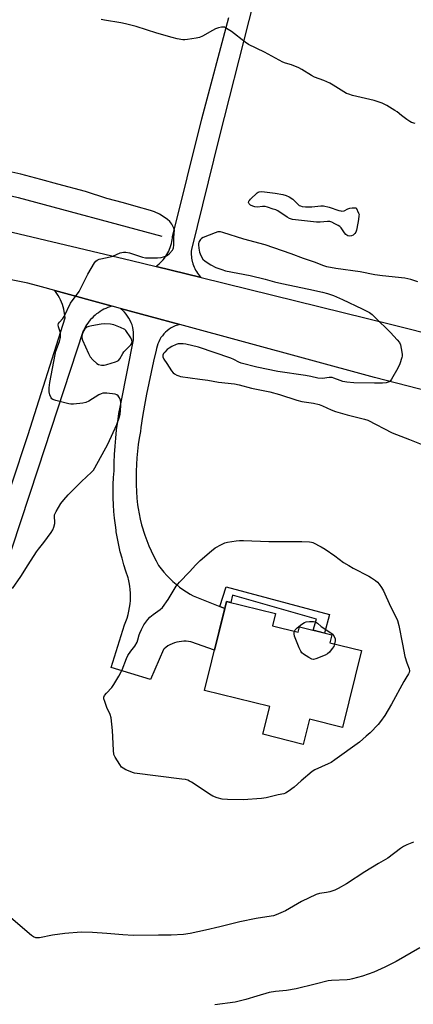
# Model space of a CAD drawing. Units: inches. Extents: x 1255769 to 1261769, y 561451 to 565451.
# Drawn here: x 1256635 to 1256810, y 563652 to 564089 of the extents above; entities that cross this region are included whole.
import ezdxf

# ---------------------------------------------------------------- set-up
doc = ezdxf.new("R2010")
doc.units = ezdxf.units.IN
doc.header["$MEASUREMENT"] = 0
for name, color, linetype in [('BLDG-Footprint', 5, 'Continuous'), ('HYDRO-Canal', 164, 'Continuous'), ('TRANS-Driveway', 251, 'Continuous'), ('TRANS-Non Street Sidewalk', 7, 'Continuous'), ('TRANS-Road', 130, 'Continuous'), ('Undefined', 1, 'Continuous')]:
    doc.layers.add(name, color=color, linetype=linetype)

msp = doc.modelspace()

# ---------------------------------------------------------------- linework, layer by layer
at = {"layer": 'BLDG-Footprint', "elevation": 482.82}
msp.add_lwpolyline([(1256747.38, 563820.03), (1256758.86, 563817.17), (1256759.45, 563819.56), (1256773.71, 563816.02), (1256772.84, 563812.53), (1256786.9, 563809.04), (1256778.43, 563774.96), (1256763.81, 563778.59), (1256761.06, 563767.5), (1256743.21, 563771.94), (1256746.25, 563784.21), (1256717.28, 563791.41), (1256727.06, 563830.81), (1256748.72, 563825.43)], close=True, dxfattribs=at)
at = {"layer": 'HYDRO-Canal'}
msp.add_lwpolyline([(1256698.45, 563992.56), (1256634.84, 564009.65), (1256600.31, 564017.24), (1256563.99, 564025.22), (1256563.72, 564025.27), (1256550.37, 564028.19), (1256536.88, 564030.47), (1256523.31, 564032.09), (1256509.67, 564033.05), (1256507.8, 564033.13), (1256494.13, 564033.34), (1256480.47, 564032.89), (1256466.84, 564031.78), (1256453.28, 564030.02), (1256448.22, 564029.19), (1256424.16, 564025.14), (1256403.87, 564020.79), (1256380.27, 564014.61), (1256360.37, 564008.44)], dxfattribs=at)
at = {"layer": 'TRANS-Driveway'}
msp.add_lwpolyline([(1256750.86, 564143.43), (1256736.9, 564088.2), (1256723.86, 564036.52), (1256711.47, 563986.75), (1256711.42, 563985.99), (1256711.4, 563985.23), (1256711.42, 563984.47), (1256711.47, 563983.71), (1256711.56, 563982.95), (1256711.69, 563982.2), (1256711.85, 563981.46), (1256711.93, 563981.14), (1256712.15, 563980.41), (1256712.4, 563979.69), (1256712.68, 563978.99), (1256713, 563978.3), (1256713.35, 563977.62), (1256713.73, 563976.96), (1256714.15, 563976.32), (1256714.59, 563975.71), (1256715.07, 563975.11), (1256715.57, 563974.54), (1256715.74, 563974.35), (1256695.79, 563979.25), (1256696.49, 563979.79), (1256697.16, 563980.36), (1256697.8, 563980.96), (1256698.41, 563981.6), (1256698.98, 563982.26), (1256699.53, 563982.95), (1256700.04, 563983.67), (1256700.12, 563983.79), (1256700.59, 563984.53), (1256701.03, 563985.3), (1256701.42, 563986.08), (1256701.78, 563986.89), (1256702.1, 563987.71), (1256702.38, 563988.54), (1256702.62, 563989.39), (1256702.82, 563990.25), (1256702.97, 563991.11), (1256703.08, 563991.99), (1256703.12, 563992.42), (1256716.04, 564044.73), (1256728.13, 564089.54)], dxfattribs=at)
at = {"layer": 'TRANS-Non Street Sidewalk'}
msp.add_lwpolyline([(1256726.3, 563827.74), (1256724.12, 563828.6), (1256726.86, 563837.36), (1256772.77, 563825.09), (1256770.53, 563816.8), (1256765.4, 563818.08), (1256766.91, 563823.03), (1256729.68, 563833.61), (1256729, 563830.33), (1256727.07, 563830.81)], close=True, dxfattribs=at)
at = {"layer": 'TRANS-Road'}
for points in [[(1256570.3, 564009.11), (1256684.9, 563981.92), (1256695.79, 563979.25), (1256715.74, 563974.35), (1256799.8, 563953.73), (1256937.74, 563918.91)], [(1256924.05, 563896.28), (1256792.67, 563930.07), (1256706.32, 563953.52), (1256680, 563960.66), (1256676.3, 563961.67), (1256651, 563968.54), (1256645.03, 563970.16), (1256639, 563971.8), (1256590.16, 563981.54)], [(1256623.86, 563859.23), (1256639.13, 563904.78), (1256655.48, 563956.43), (1256655.38, 563957.52), (1256655.23, 563958.6), (1256655.12, 563959.24), (1256654.89, 563960.3), (1256654.61, 563961.36), (1256654.27, 563962.4), (1256653.89, 563963.42), (1256653.46, 563964.43), (1256652.98, 563965.41), (1256652.45, 563966.36), (1256651.88, 563967.29), (1256651.26, 563968.19), (1256651, 563968.54), (1256676.3, 563961.67), (1256675.38, 563961.39), (1256674.47, 563961.06), (1256673.58, 563960.69), (1256672.71, 563960.27), (1256671.86, 563959.82), (1256671.04, 563959.32), (1256670.23, 563958.78), (1256669.46, 563958.21), (1256668.85, 563957.72), (1256668.13, 563957.08), (1256667.44, 563956.4), (1256666.78, 563955.7), (1256666.16, 563954.96), (1256665.58, 563954.19), (1256665.03, 563953.4), (1256664.52, 563952.58), (1256664.05, 563951.74), (1256663.62, 563950.87), (1256663.57, 563950.76), (1256643.33, 563889.48), (1256620.34, 563819.82)]]:
    msp.add_lwpolyline(points, dxfattribs=at)
msp.add_lwpolyline([(1256706.32, 563953.52), (1256705.32, 563953.25), (1256704.34, 563952.9), (1256703.39, 563952.48), (1256702.47, 563951.99), (1256701.6, 563951.43), (1256700.77, 563950.8), (1256699.99, 563950.11), (1256699.26, 563949.37), (1256698.6, 563948.57), (1256698, 563947.72), (1256697.46, 563946.83), (1256697, 563945.9), (1256696.61, 563944.93), (1256696.29, 563943.94), (1256696.05, 563942.93), (1256695.92, 563942.1), (1256694.71, 563937.27), (1256693.59, 563932.41), (1256692.54, 563927.54), (1256691.57, 563922.65), (1256690.67, 563917.75), (1256689.86, 563912.83), (1256689.13, 563907.9), (1256688.89, 563906.17), (1256688.38, 563903.24), (1256687.95, 563900.31), (1256687.59, 563897.37), (1256687.32, 563894.41), (1256687.13, 563891.45), (1256687.02, 563888.49), (1256686.98, 563885.53), (1256687.03, 563882.56), (1256687.16, 563879.6), (1256687.36, 563876.64), (1256687.65, 563873.69), (1256687.84, 563872.05), (1256688.3, 563869.63), (1256688.83, 563867.23), (1256689.43, 563864.84), (1256690.12, 563862.48), (1256690.13, 563862.44), (1256690.88, 563860.14), (1256691.72, 563857.82), (1256692.63, 563855.53), (1256693.61, 563853.28), (1256694.67, 563851.05), (1256695.8, 563848.87), (1256696.96, 563846.79), (1256698.1, 563845.26), (1256699.31, 563843.79), (1256700.57, 563842.36), (1256701.9, 563840.99), (1256703.28, 563839.67), (1256704.71, 563838.42), (1256706.2, 563837.22), (1256707.73, 563836.09), (1256709.32, 563835.03), (1256710.94, 563834.03), (1256712.33, 563833.25), (1256724.12, 563828.6), (1256726.3, 563827.74), (1256721.71, 563809.23), (1256711.28, 563812.94), (1256710.23, 563813.1), (1256709.17, 563813.19), (1256708.11, 563813.2), (1256707.05, 563813.13), (1256706, 563812.98), (1256704.96, 563812.75), (1256703.94, 563812.44), (1256702.95, 563812.06), (1256701.99, 563811.6), (1256701.07, 563811.08), (1256700.19, 563810.48), (1256699.35, 563809.82), (1256699.04, 563809.55), (1256693.31, 563796.27), (1256675.87, 563801.48), (1256681.86, 563820.49), (1256682.45, 563821.96), (1256682.98, 563823.47), (1256683.43, 563825), (1256683.8, 563826.55), (1256684.09, 563828.11), (1256684.3, 563829.69), (1256684.44, 563831.28), (1256684.49, 563832.87), (1256684.46, 563834.46), (1256684.36, 563836.05), (1256684.17, 563837.63), (1256683.91, 563839.2), (1256683.56, 563840.75), (1256683.42, 563841.32), (1256682.44, 563844.17), (1256681.54, 563847.04), (1256680.72, 563849.94), (1256679.97, 563852.85), (1256679.3, 563855.79), (1256678.71, 563858.74), (1256678.2, 563861.71), (1256678.09, 563862.44), (1256677.76, 563864.69), (1256677.41, 563867.68), (1256677.14, 563870.68), (1256676.94, 563873.68), (1256676.83, 563876.69), (1256676.79, 563879.7), (1256676.84, 563882.71), (1256676.96, 563885.72), (1256677.17, 563888.72), (1256677.24, 563892.35), (1256677.39, 563895.98), (1256677.63, 563899.6), (1256677.94, 563903.22), (1256678.34, 563906.84), (1256678.81, 563910.44), (1256679.36, 563914.03), (1256679.99, 563917.61), (1256680.29, 563919.19), (1256685.76, 563946.79), (1256685.86, 563947.89), (1256685.88, 563948.99), (1256685.81, 563950.09), (1256685.67, 563951.18), (1256685.45, 563952.26), (1256685.15, 563953.32), (1256684.78, 563954.35), (1256684.33, 563955.36), (1256683.81, 563956.33), (1256683.22, 563957.26), (1256682.56, 563958.15), (1256681.84, 563958.98), (1256681.06, 563959.76), (1256680.23, 563960.48), (1256680, 563960.66)], close=True, dxfattribs=at)
at = {"layer": 'Undefined'}
for points, elevation in [([(1256810.69, 564042.6), (1256809.01, 564043.11), (1256808.25, 564043.53), (1256807.05, 564044.37), (1256804.68, 564046.13), (1256802.67, 564047.76), (1256801.69, 564048.43), (1256798.17, 564050.61), (1256796.06, 564051.56), (1256792.52, 564052.84), (1256782.92, 564055.08), (1256781.29, 564055.55), (1256780.25, 564055.94), (1256779, 564056.65), (1256774.36, 564059.64), (1256772.87, 564060.52), (1256770.21, 564061.64), (1256766, 564063.16), (1256764.7, 564063.86), (1256760.38, 564066.52), (1256759.09, 564067.23), (1256755.91, 564068.58), (1256753.15, 564069.4), (1256752.08, 564069.82), (1256743.89, 564074.23), (1256736.83, 564077.65), (1256735.35, 564078.62), (1256729.22, 564083.36), (1256727.11, 564084.77), (1256726.15, 564085.24), (1256725.64, 564085.33), (1256724.83, 564085.27), (1256723.45, 564084.96), (1256722.1, 564084.53), (1256720.77, 564083.85), (1256716.36, 564081.31), (1256715.01, 564080.73), (1256713.56, 564080.42), (1256709.72, 564079.81), (1256708.54, 564079.69), (1256707.69, 564079.72), (1256705.17, 564080.13), (1256702.93, 564080.67), (1256696.2, 564082.62), (1256687.03, 564085.53), (1256682.22, 564086.84), (1256680.2, 564087.26), (1256672.91, 564088.41), (1256671.48, 564088.74)], 482), ([(1256700.92, 564000), (1256698.55, 564001.63), (1256697.32, 564002.37), (1256695.05, 564003.48), (1256693.42, 564004.06), (1256687, 564005.8), (1256681.38, 564007.47), (1256674.04, 564009.37), (1256664.47, 564012.46), (1256652.31, 564015.73), (1256644.71, 564017.86), (1256635.81, 564020.17), (1256627.95, 564021.99)], 480), ([(1256756.25, 564000), (1256754.99, 564000.5), (1256753.99, 564001.05), (1256749.83, 564003.85), (1256748.9, 564004.3), (1256747.8, 564004.71), (1256745.26, 564005.51), (1256744.13, 564005.78), (1256743.05, 564005.8), (1256740.72, 564005.53), (1256739.58, 564005.67), (1256738.76, 564005.96), (1256737.73, 564006.48), (1256737.1, 564006.96), (1256736.81, 564007.53), (1256736.9, 564008.14), (1256737.17, 564008.55), (1256737.72, 564009.15), (1256740.63, 564011.85), (1256741.07, 564012.15), (1256741.57, 564012.37), (1256742.7, 564012.47), (1256748.58, 564011.69), (1256752.03, 564011.11), (1256753.48, 564010.72), (1256754.76, 564010.09), (1256756.45, 564009.04), (1256759.32, 564006.33), (1256759.78, 564006.06), (1256760.57, 564005.84), (1256762.01, 564005.73), (1256764.94, 564005.69), (1256768.92, 564006.12), (1256770.05, 564006.12), (1256772.53, 564005.57), (1256776.89, 564004.04), (1256777.71, 564003.84), (1256778.22, 564003.8), (1256779.21, 564003.96), (1256780.9, 564004.84), (1256781.67, 564005.12), (1256782.72, 564005.22), (1256784.58, 564005.18)], 482), ([(1256784.58, 564005.18), (1256785.59, 564002.82), (1256785.78, 564002.22), (1256785.77, 564001.7), (1256785.5, 564000)], 482), ([(1256632.13, 563836.49), (1256635.89, 563841.92), (1256639.07, 563847.06), (1256642.84, 563852.83), (1256643.66, 563853.99), (1256646.05, 563857), (1256649.25, 563861.35), (1256650.08, 563862.6), (1256650.53, 563863.67), (1256650.93, 563865.36), (1256650.96, 563866.21), (1256650.73, 563868.18), (1256650.86, 563869.13), (1256651.55, 563870.68), (1256653.53, 563874.21), (1256654.86, 563875.91), (1256656.8, 563878.08), (1256662.72, 563883.9), (1256667.22, 563888.16), (1256668.02, 563889.02), (1256668.7, 563889.99), (1256674.39, 563900.48), (1256678.36, 563909.28), (1256679.45, 563912.22), (1256679.93, 563913.85), (1256680.11, 563915.26), (1256680.26, 563917.84), (1256680.21, 563918.97), (1256680.03, 563920.05), (1256679.64, 563921.06), (1256679.03, 563921.93), (1256678.46, 563922.43), (1256677.7, 563922.71), (1256673.96, 563923.14), (1256673.11, 563923.18), (1256672.27, 563923.11), (1256671.5, 563922.84), (1256670.51, 563922.34), (1256666.02, 563919.58), (1256664.71, 563918.92), (1256663.29, 563918.63), (1256659.18, 563918.24), (1256658.01, 563918.23), (1256657.15, 563918.36), (1256651.43, 563919.85), (1256650.08, 563920.32), (1256649.64, 563920.61), (1256649.3, 563921.03), (1256648.73, 563922.34), (1256648.43, 563923.77), (1256648.47, 563925.5), (1256648.7, 563927.8), (1256651.03, 563940.26), (1256651.44, 563941.67), (1256653.07, 563946.05), (1256653.41, 563947.76), (1256653.47, 563948.92), (1256653.4, 563949.78), (1256652.53, 563952.56), (1256652.46, 563953.4), (1256652.56, 563953.93), (1256652.95, 563954.6), (1256654.49, 563956.25), (1256655.14, 563957.13), (1256657.93, 563963.05), (1256661.74, 563968.18), (1256665.51, 563975.87), (1256668.59, 563980.91), (1256669.1, 563981.59), (1256669.74, 563982.12), (1256670.52, 563982.44), (1256671.37, 563982.67), (1256675.47, 563983.46), (1256676.59, 563983.87), (1256679.89, 563985.27), (1256680.69, 563985.51), (1256681.43, 563985.63), (1256682.46, 563985.62), (1256684.07, 563985.31), (1256685.42, 563984.91), (1256689.75, 563983.38), (1256691.15, 563983.1), (1256692.32, 563983.02), (1256696.44, 563983.01), (1256698.09, 563983.19), (1256699.12, 563983.48), (1256700.39, 563984.03), (1256701.1, 563984.47), (1256701.76, 563985.05), (1256703.12, 563986.55), (1256703.39, 563987.03), (1256703.53, 563987.55), (1256703.63, 563988.64), (1256703.68, 563991.75), (1256703.9, 563994.05), (1256703.93, 563995.13), (1256703.7, 563996.19), (1256702.77, 563997.98), (1256701.88, 563999.16), (1256700.92, 564000)], 480), ([(1256785.5, 564000), (1256784.88, 563996.1), (1256784.68, 563995.28), (1256784.38, 563994.5), (1256783.94, 563993.86), (1256783.18, 563993.16), (1256782.47, 563992.81), (1256781.67, 563992.69), (1256780.89, 563992.85), (1256779.96, 563993.44), (1256779.4, 563994.1), (1256777.91, 563996.31), (1256777.31, 563996.92), (1256776.59, 563997.39), (1256775.02, 563998.2), (1256773.7, 563998.82), (1256772.89, 563999.11), (1256771.77, 563999.2), (1256768.61, 563998.88), (1256766.88, 563998.89), (1256764.28, 563999.11), (1256758.93, 563999.83), (1256756.25, 564000)], 482), ([(1256811.84, 563972.4), (1256808.75, 563973.47), (1256806.14, 563974.06), (1256796.23, 563975.13), (1256792.77, 563975.59), (1256786.3, 563976.88), (1256775.52, 563978.42), (1256771.46, 563979.15), (1256769.76, 563979.62), (1256766.49, 563980.94), (1256761.23, 563982.81), (1256755.78, 563984.92), (1256748.06, 563987.55), (1256744.18, 563988.78), (1256734.74, 563991.4), (1256725.44, 563994.27), (1256724.32, 563994.54), (1256723.26, 563994.53), (1256721.98, 563994.13), (1256716.74, 563992.04), (1256715.97, 563991.62), (1256715.55, 563991.25), (1256715.21, 563990.8), (1256714.81, 563990.04), (1256714.65, 563989.49), (1256714.59, 563988.77), (1256714.73, 563987.33), (1256715.04, 563985.62), (1256715.3, 563984.79), (1256715.8, 563983.76), (1256716.57, 563982.56), (1256717.61, 563981.6), (1256720.04, 563980), (1256722.32, 563978.87), (1256724.96, 563977.85), (1256726.62, 563977.37), (1256737.48, 563975.29), (1256744.12, 563973.66), (1256748.37, 563972.47), (1256751.58, 563971.7), (1256763.54, 563969.22), (1256769.64, 563967.87), (1256771.81, 563967.28), (1256774.48, 563966.41), (1256778.42, 563964.67), (1256787.25, 563960.54), (1256790.36, 563958.83), (1256791.6, 563958.03), (1256792.87, 563956.86), (1256799.68, 563949.99), (1256802.74, 563946.7), (1256803.68, 563945.56), (1256804.17, 563944.55), (1256804.52, 563942.9), (1256804.86, 563940.35), (1256804.86, 563939.52), (1256804.76, 563938.94), (1256803.81, 563936.13), (1256802.94, 563934.25), (1256800.25, 563929.33), (1256799.74, 563928.65), (1256799.11, 563928.18), (1256797.86, 563927.73), (1256796.13, 563927.59), (1256792.61, 563927.54), (1256783.49, 563927.69), (1256780.38, 563928), (1256778.66, 563928.31), (1256777.41, 563928.7), (1256774.68, 563929.8), (1256773.85, 563930.04), (1256772.51, 563930.09), (1256769.55, 563929.66), (1256767.54, 563929.8), (1256764.49, 563930.51), (1256762.04, 563930.97), (1256749.73, 563932.75), (1256740.52, 563934.67), (1256733.56, 563936.44), (1256732.49, 563936.89), (1256730.22, 563938.04), (1256728.9, 563938.58), (1256714.6, 563943.48), (1256708.94, 563944.85), (1256707.81, 563945), (1256706.42, 563945.01), (1256705.67, 563944.91), (1256704.78, 563944.64), (1256702.77, 563943.75), (1256701.61, 563943.11), (1256700.71, 563942.39), (1256699.65, 563941.33), (1256699.1, 563940.67), (1256698.75, 563939.96), (1256698.78, 563939.2), (1256699.21, 563938.2), (1256700.53, 563936.29), (1256702.64, 563933), (1256703.39, 563932.1), (1256704.06, 563931.61), (1256705.06, 563931.09), (1256705.84, 563930.77), (1256706.66, 563930.55), (1256715.26, 563929.28), (1256718.81, 563928.88), (1256723.56, 563928.04), (1256730.59, 563927.28), (1256732.71, 563926.8), (1256738.17, 563925.33), (1256746.27, 563923.74), (1256750.56, 563922.51), (1256758.2, 563920), (1256760.45, 563919.49), (1256765.64, 563918.64), (1256768.1, 563918.03), (1256769.55, 563917.51), (1256773.48, 563915.71), (1256775.36, 563915.02), (1256780.56, 563913.48), (1256788.18, 563911.62), (1256789.76, 563911.08), (1256800.43, 563905.58), (1256808.2, 563902.63), (1256814.77, 563899.93)], 480), ([(1256757.2, 563817.59), (1256757.54, 563818.21), (1256758.32, 563819.06), (1256760.39, 563820.78), (1256761.61, 563821.54), (1256762.42, 563821.74), (1256763.86, 563821.87), (1256765.58, 563821.9), (1256766.39, 563821.76), (1256766.88, 563821.53), (1256767.43, 563821.14), (1256769.08, 563819.68), (1256773.33, 563816.97), (1256774.2, 563816.26), (1256774.81, 563815.32), (1256775.18, 563814.27), (1256775.23, 563813.43), (1256774.96, 563812.01)], 484), ([(1256774.96, 563812.01), (1256774.55, 563810.88), (1256773.94, 563809.9), (1256772.64, 563808.32), (1256771.77, 563807.58), (1256770.75, 563807.06), (1256766.69, 563805.4), (1256765.62, 563805.15), (1256764.85, 563805.27), (1256763.6, 563805.93), (1256761.14, 563807.52), (1256760.48, 563808.07), (1256759.97, 563808.74), (1256759.23, 563810.31), (1256757.13, 563815.5), (1256756.97, 563816.54), (1256757.03, 563817.04), (1256757.2, 563817.59)], 484), ([(1256809.88, 563724.17), (1256807, 563722.97), (1256805.46, 563722.18), (1256804.24, 563721.35), (1256798.56, 563717.02), (1256794.46, 563714.67), (1256788.43, 563711.05), (1256780.3, 563705.71), (1256776.57, 563703.57), (1256775.01, 563702.86), (1256772.8, 563702.19), (1256771.39, 563701.88), (1256768.26, 563701.47), (1256766.73, 563700.97), (1256760.24, 563697.93), (1256753.17, 563693.67), (1256749.06, 563691.95), (1256747.94, 563691.57), (1256746.8, 563691.32), (1256740.22, 563690.31), (1256732.88, 563688.92), (1256724.09, 563686.68), (1256717.74, 563685.16), (1256710.94, 563683.75), (1256707.94, 563683.29), (1256702.5, 563682.9), (1256696.88, 563682.95), (1256685.71, 563682.82), (1256681.09, 563683.09), (1256674.02, 563683.72), (1256667.62, 563684.07), (1256662.62, 563684.22), (1256655.4, 563683.75), (1256649.84, 563682.95), (1256644.17, 563681.76), (1256643.33, 563681.71), (1256642.54, 563681.79), (1256641.53, 563682.13), (1256640.58, 563682.8), (1256630.45, 563691.47)], 480), ([(1256812.7, 563677.29), (1256802.23, 563671.31), (1256799.93, 563670.05), (1256797.27, 563668.74), (1256792.34, 563666.57), (1256787.39, 563664.79), (1256782.86, 563663.57), (1256781.71, 563663.33), (1256780.59, 563663.2), (1256773.65, 563662.85), (1256772.18, 563662.66), (1256766.38, 563661.28), (1256757.96, 563659.15), (1256753.59, 563658.42), (1256748.78, 563657.92), (1256746.02, 563657.47), (1256740.45, 563655.91), (1256735.63, 563654.46), (1256730.81, 563653.3), (1256721.83, 563652.13)], 478)]:
    msp.add_lwpolyline(points, dxfattribs=dict(at, elevation=elevation))
for points, elevation in [([(1256673.17, 563953.85), (1256671.45, 563953.66), (1256667.41, 563952.91), (1256665.98, 563952.59), (1256665.18, 563952.29), (1256664.29, 563951.63), (1256663.78, 563950.92), (1256663.14, 563949.58), (1256662.87, 563948.47), (1256662.92, 563947.62), (1256663.24, 563946.56), (1256665.83, 563940.75), (1256666.63, 563939.22), (1256667.73, 563937.93), (1256669.59, 563936.19), (1256670.31, 563935.81), (1256671.67, 563935.55), (1256672.8, 563935.54), (1256673.93, 563935.76), (1256677.85, 563936.93), (1256678.63, 563937.25), (1256679.09, 563937.54), (1256679.75, 563938.3), (1256681.1, 563940.71), (1256681.59, 563941.4), (1256684.68, 563944.57), (1256684.98, 563945.04), (1256685.19, 563945.82), (1256685.12, 563946.6), (1256684.64, 563947.58), (1256682.38, 563950.91), (1256681.92, 563951.28), (1256680.06, 563952.22), (1256677.02, 563953.34), (1256675.65, 563953.64)], 480), ([(1256745.81, 563857.44), (1256749.47, 563857.44), (1256753.77, 563857.32), (1256760.45, 563857.4), (1256763.86, 563857.24), (1256764.69, 563857.09), (1256765.24, 563856.91), (1256768.96, 563855.02), (1256770.78, 563853.97), (1256775.06, 563851.08), (1256778.98, 563848.13), (1256781.22, 563846.72), (1256783.26, 563845.56), (1256790.21, 563842.01), (1256791.39, 563841.31), (1256793.08, 563840.11), (1256793.98, 563839.35), (1256794.74, 563838.44), (1256795.77, 563836.98), (1256796.7, 563835.46), (1256799.67, 563828.6), (1256802.09, 563824.03), (1256802.79, 563822.42), (1256803.4, 563820.16), (1256805.13, 563811.82), (1256806.1, 563806.46), (1256806.94, 563803.61), (1256808.01, 563800.9), (1256808.18, 563800.1), (1256808.09, 563799.38), (1256807.79, 563798.69), (1256806.53, 563796.88), (1256805.61, 563795.34), (1256800.12, 563785.3), (1256797.24, 563780.34), (1256795.38, 563777.64), (1256794.27, 563776.24), (1256790.68, 563772.62), (1256789.02, 563771.06), (1256785.98, 563768.5), (1256775.07, 563760.59), (1256773.37, 563759.5), (1256772.14, 563758.83), (1256766.22, 563756.17), (1256764.99, 563755.46), (1256760.08, 563751.35), (1256757.02, 563748.54), (1256754.4, 563746.59), (1256753.18, 563745.8), (1256752.44, 563745.5), (1256749.88, 563745.06), (1256744.63, 563743.79), (1256742.57, 563743.52), (1256734.39, 563742.93), (1256727.42, 563743.02), (1256725.11, 563743.18), (1256722.88, 563743.85), (1256720.97, 563744.57), (1256720.18, 563744.96), (1256711.49, 563750.78), (1256710.71, 563751.23), (1256709.89, 563751.57), (1256708.84, 563751.85), (1256707.17, 563752.13), (1256686.27, 563754.79), (1256685.43, 563755), (1256684.35, 563755.41), (1256682.48, 563756.23), (1256681.21, 563756.88), (1256680.55, 563757.41), (1256679.68, 563758.55), (1256677.66, 563761.77), (1256677.14, 563763), (1256676.88, 563764.85), (1256676.47, 563773.62), (1256675.87, 563779.28), (1256675.46, 563780.67), (1256674.04, 563783.85), (1256673.03, 563786.55), (1256672.73, 563787.62), (1256672.69, 563788.39), (1256672.97, 563789.1), (1256673.77, 563790.22), (1256676.18, 563792.76), (1256677.16, 563794.04), (1256678.05, 563795.44), (1256679.32, 563797.7), (1256680.77, 563800.53), (1256682.7, 563805.53), (1256683.31, 563806.88), (1256684.56, 563808.84), (1256686.34, 563811.05), (1256687.42, 563812.71), (1256687.8, 563813.77), (1256688.32, 563816), (1256688.58, 563816.82), (1256689.31, 563818.39), (1256690.46, 563820.41), (1256692.15, 563822.81), (1256693.11, 563823.91), (1256694.49, 563825), (1256697.65, 563827.2), (1256698.66, 563828.2), (1256701.17, 563831.64), (1256704.79, 563837.53), (1256705.44, 563838.49), (1256706.17, 563839.38), (1256710.62, 563843.99), (1256713.46, 563847.11), (1256715.3, 563848.97), (1256720.38, 563853.29), (1256722, 563854.52), (1256724.77, 563856.11), (1256726.34, 563856.84), (1256727.48, 563857.11), (1256731.31, 563857.67), (1256732.78, 563857.82), (1256734.52, 563857.83)], 482)]:
    msp.add_lwpolyline(points, close=True, dxfattribs=dict(at, elevation=elevation))

doc.saveas('drawing.dxf')
